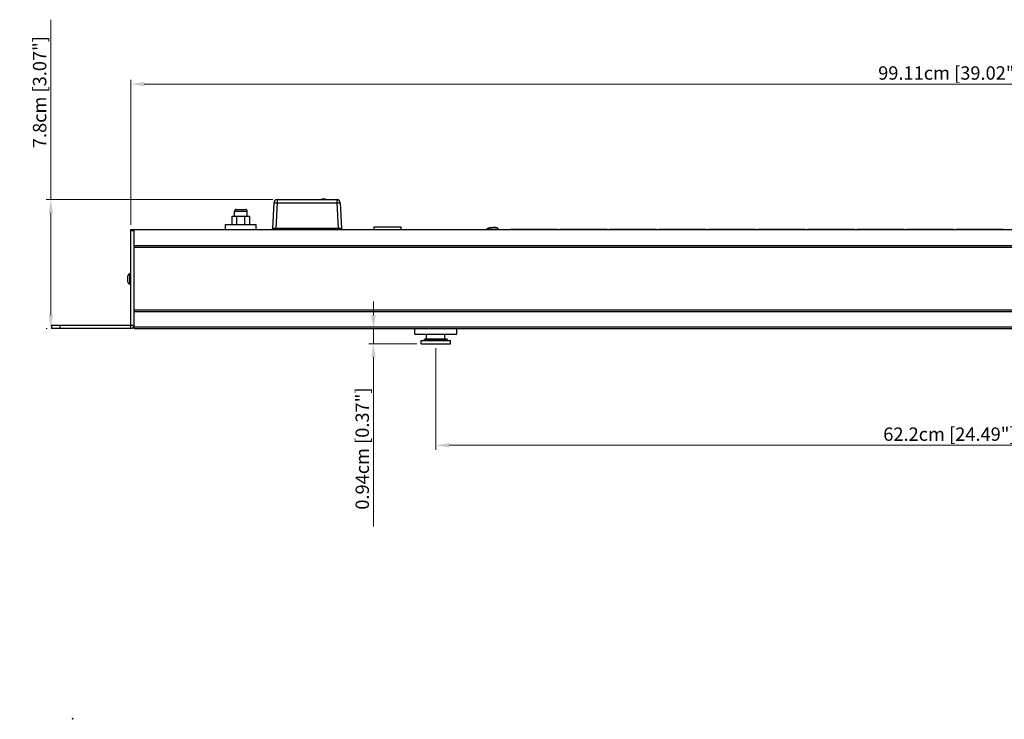
# Model space of a CAD drawing. Units: millimetres. Extents: x -48 to 1193, y 0 to 840.
# Drawn here: x -32 to 564, y 0 to 423 of the extents above; entities that cross this region are included whole.
import ezdxf

# ---------------------------------------------------------------- set-up
doc = ezdxf.new("R2010")
doc.units = ezdxf.units.MM
doc.header["$LTSCALE"] = 3
doc.header["$PDMODE"] = 3
doc.header["$PDSIZE"] = 0.35
doc.layers.get('0').update_dxf_attribs({"linetype": 'CONTINUOUS'})
doc.layers.get('Defpoints').update_dxf_attribs({"linetype": 'CONTINUOUS'})
for name, color, linetype in [('02___PRT_ALL_AXES', 7, 'CONTINUOUS'), ('7_ALL_FEATURES', 7, 'CONTINUOUS'), ('DIM', 5, 'CONTINUOUS')]:
    doc.layers.add(name, color=color, linetype=linetype)
doc.dimstyles.get("Standard").update_dxf_attribs({"dimscale": 2.7, "dimtxt": 3, "dimasz": 3, "dimexe": 1, "dimexo": 1, "dimgap": 1, "dimtad": 1, "dimlfac": 0.1, "dimdsep": 46, "dimtxsty": 'Standard', "dimblk": '_FILLED', "dimcen": 3, "dimadec": 0, "dimazin": 2, "dimtfac": 1, "dimtmove": 0, "dimatfit": 3, "dimfxl": 1, "dimtolj": 1, "dimtzin": 0, "dimlwd": 0, "dimlwe": 0, "dimarcsym": 0})

# ---------------------------------------------------------------- blocks, each defined once
blk = doc.blocks.new('_FILLED')
at = {"color": 0, "linetype": 'ByBlock'}
blk.add_solid([(0, 0), (-1, 0.167), (-1, -0.167)], dxfattribs=at)
blk = doc.blocks.new('*D20')
at = {"layer": 'Defpoints', "color": 0, "lineweight": 0, "transparency": 16777216}
for p in [(-13.26, 314.44), (123.79, 314.44), (-12.75, 236.44)]:
    blk.add_point(p, dxfattribs=at)
at = {"layer": 'DIM', "color": 0, "lineweight": 0, "transparency": 16777216}
for p, q in [((-13.26, 314.44), (-13.26, 423.43)), ((121.09, 314.44), (-15.96, 314.44)), ((-13.26, 244.54), (-13.26, 306.34)), ((-15.45, 236.44), (-15.96, 236.44))]:
    blk.add_line(p, q, dxfattribs=at)
at = {"layer": 'DIM', "color": 0, "lineweight": 0, "transparency": 16777216, "xscale": 8.100000000000001, "yscale": 8.100000000000001, "zscale": 8.100000000000001}
for p, rotation in [((-13.26, 314.44), 90), ((-13.26, 236.44), 270)]:
    blk.add_blockref('_FILLED', p, dxfattribs=dict(at, rotation=rotation))
at = {"layer": 'DIM', "color": 0, "lineweight": 0, "transparency": 16777216, "insert": (-20.01, 379.55), "char_height": 8.1, "attachment_point": 5, "rotation": 90}
blk.add_mtext('\\A1;7.8cm [3.07"]', dxfattribs=at)
blk = doc.blocks.new('*D21')
at = {"layer": 'Defpoints', "color": 0, "lineweight": 0, "transparency": 16777216}
for p in [(219.8, 227.08), (841.8, 227.08), (841.8, 165.62)]:
    blk.add_point(p, dxfattribs=at)
at = {"layer": 'DIM', "color": 0, "lineweight": 0, "transparency": 16777216}
for p, q in [((219.8, 224.38), (219.8, 162.92)), ((841.8, 224.38), (841.8, 162.92)), ((227.9, 165.62), (833.7, 165.62))]:
    blk.add_line(p, q, dxfattribs=at)
at = {"layer": 'DIM', "color": 0, "lineweight": 0, "transparency": 16777216, "xscale": 8.100000000000001, "yscale": 8.100000000000001, "zscale": 8.100000000000001, "rotation": 180}
blk.add_blockref('_FILLED', (219.8, 165.62), dxfattribs=at)
at = {"layer": 'DIM', "color": 0, "lineweight": 0, "transparency": 16777216, "xscale": 8.100000000000001, "yscale": 8.100000000000001, "zscale": 8.100000000000001}
blk.add_blockref('_FILLED', (841.8, 165.62), dxfattribs=at)
at = {"layer": 'DIM', "color": 0, "lineweight": 0, "transparency": 16777216, "insert": (530.8, 172.37), "char_height": 8.1, "attachment_point": 5}
blk.add_mtext('\\A1;62.2cm [24.49"]', dxfattribs=at)
blk = doc.blocks.new('*D22')
at = {"layer": 'Defpoints', "color": 0, "lineweight": 0, "transparency": 16777216}
for p in [(1026.35, 384.38), (35.25, 296.44), (1026.35, 296.44)]:
    blk.add_point(p, dxfattribs=at)
at = {"layer": 'DIM', "color": 0, "lineweight": 0, "transparency": 16777216}
for p, q in [((35.25, 299.14), (35.25, 387.08)), ((43.35, 384.38), (1018.25, 384.38)), ((1026.35, 299.14), (1026.35, 387.08))]:
    blk.add_line(p, q, dxfattribs=at)
at = {"layer": 'DIM', "color": 0, "lineweight": 0, "transparency": 16777216, "xscale": 8.100000000000001, "yscale": 8.100000000000001, "zscale": 8.100000000000001, "rotation": 180}
blk.add_blockref('_FILLED', (35.25, 384.38), dxfattribs=at)
at = {"layer": 'DIM', "color": 0, "lineweight": 0, "transparency": 16777216, "xscale": 8.100000000000001, "yscale": 8.100000000000001, "zscale": 8.100000000000001}
blk.add_blockref('_FILLED', (1026.35, 384.38), dxfattribs=at)
at = {"layer": 'DIM', "color": 0, "lineweight": 0, "transparency": 16777216, "insert": (530.8, 391.13), "char_height": 8.1, "attachment_point": 5}
blk.add_mtext('\\A1;99.11cm [39.02"]', dxfattribs=at)
blk = doc.blocks.new('*D10')
at = {"layer": 'Defpoints', "color": 0, "lineweight": 0, "transparency": 16777216}
for p in [(207.1, 236.44), (182.07, 227.08), (210.97, 227.08)]:
    blk.add_point(p, dxfattribs=at)
at = {"layer": 'DIM', "color": 0, "lineweight": 0, "transparency": 16777216}
for p, q in [((182.07, 244.54), (182.07, 252.64)), ((204.4, 236.44), (179.37, 236.44)), ((182.07, 236.44), (182.07, 227.08)), ((208.27, 227.08), (179.37, 227.08)), ((182.07, 218.98), (182.07, 116.38))]:
    blk.add_line(p, q, dxfattribs=at)
at = {"layer": 'DIM', "color": 0, "lineweight": 0, "transparency": 16777216, "xscale": 8.100000000000001, "yscale": 8.100000000000001, "zscale": 8.100000000000001}
for p, rotation in [((182.07, 236.44), 270), ((182.07, 227.08), 90)]:
    blk.add_blockref('_FILLED', p, dxfattribs=dict(at, rotation=rotation))
at = {"layer": 'DIM', "color": 0, "lineweight": 0, "transparency": 16777216, "insert": (175.32, 163.63), "char_height": 8.1, "attachment_point": 5, "rotation": 90}
blk.add_mtext('\\A1;0.94cm [0.37"]', dxfattribs=at)

msp = doc.modelspace()

# ---------------------------------------------------------------- linework, layer by layer
at = {"color": 7, "linetype": 'Continuous'}
for p, q in [((121.797, 312.542), (120.978, 296.911)), ((123.794, 312.542), (122.975, 296.911)), ((123.794, 314.437), (123.794, 312.542)), ((123.794, 314.437), (159.975, 314.437)), ((123.794, 312.542), (159.975, 312.542)), ((159.975, 314.437), (159.975, 312.542)), ((159.975, 312.542), (160.795, 296.911)), ((161.973, 312.542), (162.792, 296.911)), ((96.46, 299.437), (96.46, 304.437)), ((96.46, 304.437), (107.21, 304.437)), ((97.985, 307.437), (105.685, 307.437)), ((98.985, 308.437), (104.685, 308.437)), ((107.21, 299.437), (107.21, 304.437)), ((35.255, 296.437), (1026.355, 296.437)), ((37.255, 295.437), (35.255, 295.437)), ((37.255, 236.437), (37.255, 296.437)), ((122.975, 296.911), (122.975, 296.437)), ((160.795, 296.911), (122.975, 296.911)), ((160.795, 296.911), (160.795, 296.437)), ((182.475, 296.437), (182.475, 297.937)), ((198.675, 297.937), (198.675, 296.437)), ((250.925, 296.537), (257.625, 296.537)), ((265.056, 296.537), (293.573, 296.537)), ((295.026, 296.537), (323.543, 296.537)), ((324.996, 296.537), (353.513, 296.537)), ((354.966, 296.537), (383.483, 296.537)), ((384.936, 296.537), (413.453, 296.537)), ((414.906, 296.537), (443.423, 296.537)), ((444.876, 296.537), (473.393, 296.537)), ((474.846, 296.537), (503.363, 296.537)), ((504.816, 296.537), (533.333, 296.537)), ((534.786, 296.537), (563.303, 296.537)), ((1024.355, 286.437), (37.255, 286.437)), ((1024.355, 285.437), (37.255, 285.437)), ((1024.355, 247.437), (37.255, 247.437)), ((1024.355, 246.437), (37.255, 246.437)), ((-12.745, 238.437), (-12.745, 236.437)), ((35.255, 236.437), (-12.745, 236.437)), ((-7.745, 238.437), (-7.745, 236.437)), ((35.255, 236.437), (35.255, 238.437)), ((35.255, 238.437), (37.255, 238.437)), ((37.255, 237.437), (1024.355, 237.437)), ((37.255, 236.437), (1024.355, 236.437)), ((213.305, 230.077), (212.805, 229.577)), ((212.805, 229.577), (226.805, 229.577)), ((213.305, 230.077), (226.305, 230.077)), ((226.305, 230.077), (226.805, 229.577))]:
    msp.add_line(p, q, dxfattribs=at)
at = {"color": 3, "linetype": 'Continuous'}
for p, q in [((35.255, 238.437), (35.255, 296.437)), ((-12.745, 238.437), (35.255, 238.437))]:
    msp.add_line(p, q, dxfattribs=at)
at = {"color": 4, "linetype": 'Continuous'}
msp.add_line((182.275, 297.937), (198.675, 297.937), dxfattribs=at)
at = {"lineweight": 0}
msp.add_line((207.105, 236.437), (232.505, 236.437), dxfattribs=at)
at = {"color": 7, "linetype": 'Continuous'}
for points in [[(121.797, 312.542), (121.848, 312.563), (121.996, 312.577), (122.235, 312.584), (122.551, 312.584), (122.929, 312.577), (123.35, 312.563), (123.794, 312.542)], [(159.975, 312.542), (160.419, 312.563), (160.841, 312.577), (161.219, 312.584), (161.535, 312.584), (161.773, 312.577), (161.921, 312.563), (161.973, 312.542)], [(122.975, 296.911), (122.531, 296.906), (122.107, 296.903), (121.729, 296.901), (121.412, 296.901), (121.175, 296.903), (121.027, 296.906), (120.978, 296.911)], [(162.792, 296.911), (162.742, 296.906), (162.595, 296.903), (162.357, 296.901), (162.041, 296.901), (161.662, 296.903), (161.238, 296.906), (160.795, 296.911)], [(250.925, 296.537), (250.94, 296.667), (250.978, 296.774), (251.033, 296.864), (251.1, 296.942), (251.177, 297.011), (251.261, 297.071), (251.353, 297.125), (251.45, 297.173), (251.552, 297.216), (251.658, 297.254), (251.768, 297.289), (251.881, 297.321), (251.998, 297.349), (252.117, 297.375), (252.239, 297.398), (252.364, 297.419), (252.49, 297.437), (252.618, 297.454), (252.748, 297.469), (252.88, 297.482), (253.014, 297.493), (253.149, 297.503), (253.285, 297.512), (253.423, 297.519), (253.562, 297.525), (253.703, 297.529), (253.844, 297.533), (253.987, 297.536), (254.13, 297.537), (254.275, 297.537)], [(257.625, 296.537), (257.61, 296.667), (257.571, 296.774), (257.517, 296.864), (257.45, 296.942), (257.373, 297.011), (257.288, 297.071), (257.197, 297.125), (257.1, 297.173), (256.998, 297.216), (256.892, 297.254), (256.781, 297.289), (256.668, 297.321), (256.551, 297.349), (256.432, 297.375), (256.31, 297.398), (256.186, 297.419), (256.06, 297.437), (255.931, 297.454), (255.801, 297.469), (255.669, 297.482), (255.536, 297.493), (255.4, 297.503), (255.264, 297.512), (255.126, 297.519), (254.987, 297.525), (254.847, 297.529), (254.705, 297.533), (254.563, 297.536), (254.419, 297.537), (254.275, 297.537)]]:
    msp.add_lwpolyline(points, dxfattribs=at)
at = {"lineweight": 0}
msp.add_lwpolyline([(0, 0), (0, 0), (0, 0), (0, 0)], close=True, dxfattribs=at)
at = {"color": 7, "linetype": 'Continuous'}
for centre, radius, start, end in [((123.794, 312.437), 2, 90, 177), ((159.975, 312.437), 2, 3, 90), ((98.985, 307.437), 1, 89.999994, 180), ((104.685, 307.437), 1, 0, 90.000006), ((120.478, 296.937), 0.5, 270, 356.999814), ((163.291, 296.937), 0.5, 183.000186, 270.003557), ((35.255, 238.437), 2, 270, 0)]:
    msp.add_arc(centre, radius, start, end, dxfattribs=at)
at = {"color": 1, "lineweight": 0}
msp.add_point((0, 0), dxfattribs=at)
at = {"layer": '02___PRT_ALL_AXES', "color": 7, "linetype": 'Continuous'}
for p, q in [((97.985, 304.437), (97.985, 307.437)), ((99.416, 299.437), (99.416, 304.437)), ((104.254, 299.437), (104.254, 304.437)), ((105.685, 304.437), (105.685, 307.437)), ((92.585, 296.437), (92.585, 299.437)), ((92.585, 299.437), (111.085, 299.437)), ((111.085, 296.437), (111.085, 299.437)), ((207.105, 232.937), (207.105, 236.437)), ((207.105, 232.937), (232.505, 232.937)), ((214.27, 230.077), (214.27, 232.937)), ((225.34, 230.077), (225.34, 232.937)), ((232.505, 232.937), (232.505, 236.437)), ((210.97, 227.077), (210.97, 229.077)), ((210.97, 229.077), (228.64, 229.077)), ((210.97, 227.077), (228.64, 227.077)), ((212.805, 229.077), (212.805, 229.577)), ((226.805, 229.077), (226.805, 229.577)), ((228.64, 227.077), (228.64, 229.077))]:
    msp.add_line(p, q, dxfattribs=at)
msp.add_arc((151.935, 312.43), 2.507, 53.287953, 126.712047, dxfattribs=at)
at = {"layer": '7_ALL_FEATURES', "color": 7, "linetype": 'Continuous'}
for p, q in [((33.455, 264.537), (33.455, 268.338)), ((34.55, 269.533), (35.255, 269.595)), ((34.55, 263.342), (34.55, 269.533)), ((34.55, 263.342), (35.255, 263.28))]:
    msp.add_line(p, q, dxfattribs=at)
for centre, start, end in [((34.655, 268.338), 95, 180), ((34.655, 264.537), 180, 265)]:
    msp.add_arc(centre, 1.2, start, end, dxfattribs=at)

# ---------------------------------------------------------------- dimensions: what is measured, and where the dimension line sits
at = {"layer": 'DIM', "color": 2, "lineweight": 0}
dim = msp.add_linear_dim(base=(-13.26, 314.437), p1=(-12.745, 236.437), p2=(123.794, 314.437), angle=90, dimstyle='Standard', override={"dimpost": 'cm'}, dxfattribs=at)
dim.commit()
dim.dimension.update_dxf_attribs({"geometry": '*D20', "text_midpoint": (-13.26, 379.554), "dimtype": 160})
dim = msp.add_linear_dim(base=(1026.355, 384.378), p1=(35.255, 296.437), p2=(1026.355, 296.437), dimstyle='Standard', override={"dimpost": 'cm'}, dxfattribs=at)
dim.commit()
dim.dimension.update_dxf_attribs({"geometry": '*D22', "text_midpoint": (530.805, 391.128)})
dim = msp.add_linear_dim(base=(182.069, 227.077), p1=(207.105, 236.437), p2=(210.97, 227.077), angle=90, dimstyle='Standard', override={"dimpost": 'cm'}, dxfattribs=at)
dim.commit()
dim.dimension.update_dxf_attribs({"geometry": '*D10', "text_midpoint": (175.319, 163.627)})
dim = msp.add_linear_dim(base=(841.805, 165.617), p1=(219.805, 227.077), p2=(841.805, 227.077), dimstyle='Standard', override={"dimpost": 'cm'}, dxfattribs=at)
dim.commit()
dim.dimension.update_dxf_attribs({"geometry": '*D21', "text_midpoint": (530.805, 165.617), "dimtype": 160})

doc.saveas('drawing.dxf')
